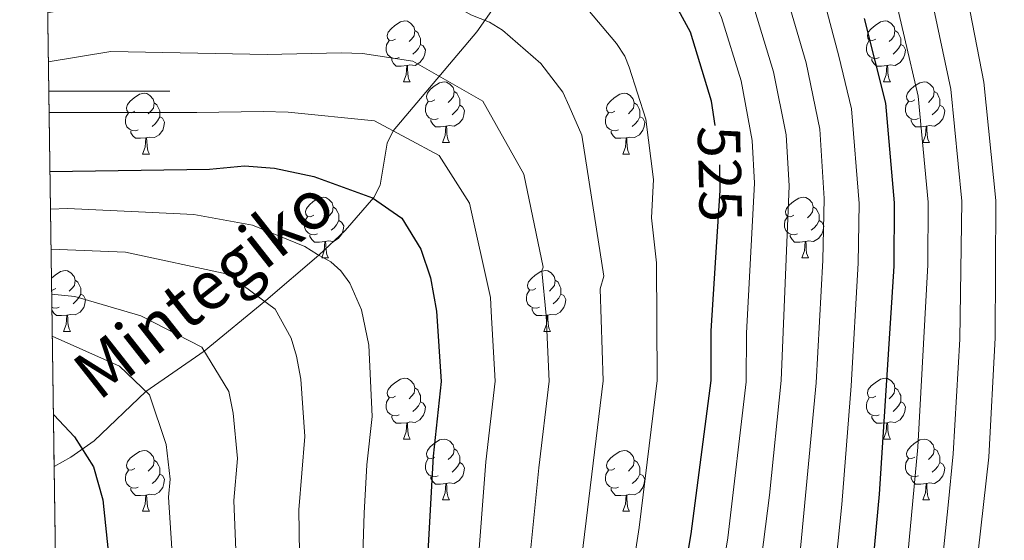
# Model space of a CAD drawing. Extents: x 595639 to 600136, y 784442 to 787476.
# Drawn here: x 596533 to 596696, y 786926 to 787012 of the extents above; entities that cross this region are included whole.
import ezdxf
from ezdxf.enums import TextEntityAlignment as Align

# ---------------------------------------------------------------- set-up
doc = ezdxf.new("R2010")
doc.units = 0
doc.header["$MEASUREMENT"] = 0
doc.linetypes.add('DGN Style 3', pattern=[59.334772000000015, 42.38198000000001, -16.952792])
doc.linetypes.add('DGN Style 5', pattern=[29.667386, 12.714594, -16.952792])
for name, color, linetype in [('Nivel 11', 7, 'Continuous'), ('Nivel 22', 7, 'Continuous'), ('Nivel 36', 7, 'Continuous'), ('Nivel 4', 7, 'Continuous'), ('Nivel 41', 7, 'Continuous'), ('Nivel 43', 7, 'Continuous'), ('Nivel 49', 7, 'Continuous'), ('Nivel 5', 7, 'Continuous'), ('Nivel 57', 7, 'Continuous'), ('Nivel 61', 7, 'Continuous'), ('Nivel 63', 7, 'Continuous')]:
    doc.layers.add(name, color=color, linetype=linetype)
doc.styles.add('Style-ariali', font='ariali.shx', dxfattribs={"bigfont": 'arialibig.shx'})
doc.styles.add('Style-timesi', font='timesi.shx', dxfattribs={"bigfont": 'timesibig.shx'})

msp = doc.modelspace()

# ---------------------------------------------------------------- linework, layer by layer
at = {"layer": 'Nivel 11', "color": 142, "linetype": 'DGN Style 3', "lineweight": 13}
msp.add_polyline3d([(596667.6640000001, 787117.19, 590), (596662.5660000001, 787110.781, 583.594), (596651.159, 787097.743, 575), (596649.9510000001, 787095.9070000001, 573.818), (596648.48, 787091.8219999999, 571.246), (596645.953, 787084.2749999999, 565.646), (596638.0989999999, 787062.872, 548.582), (596631.8019999999, 787048.943, 538.59), (596626.388, 787037.8800000001, 529.708), (596623.473, 787032.3430000001, 525.769), (596618.1240000001, 787023.4839999999, 520.871), (596608.496, 787009.8019999999, 514.028), (596594.6680000001, 786993.4539999999, 505), (596593.712, 786991.4110000001, 504.02), (596592.523, 786984.452, 501.051), (596591.506, 786982.3999999999, 500.072), (596586.743, 786976.9650000001, 497.291), (596582.408, 786972.8770000001, 495), (596573.6499999999, 786965.4199999999, 490.104), (596563.4639999999, 786957.071, 485), (596553.8090000001, 786950.4070000001, 480), (596545.271, 786942.247, 475.866), (596541.433, 786939.5390000001, 474.087), (596538.6610000001, 786938.023, 472.817)], dxfattribs=at)
at = {"layer": 'Nivel 22', "color": 25, "linetype": 'DGN Style 5', "lineweight": 30, "elevation": 525, "flags": 128}
msp.add_lwpolyline([(596648.173, 786975.0970000001), (596648.729, 786983.5630000001), (596648.595, 786989.601), (596647.8999999999, 786994.308)], dxfattribs=at)
at = {"layer": 'Nivel 36', "color": 92, "linetype": 'Continuous', "lineweight": 0, "flags": 128}
for points in [[(596595.0819999999, 787008.5970000001), (596594.5519999999, 787008.3319999999), (596594.0220000001, 787008.3870000001), (596593.757, 787008.757), (596593.702, 787009.182), (596593.862, 787009.702), (596594.342, 787010.297), (596594.977, 787010.827), (596595.8770000001, 787011.412), (596596.622, 787011.5719999999), (596597.047, 787011.517), (596597.577, 787011.202), (596598.1070000001, 787010.6170000001), (596598.267, 787009.977), (596598.1570000001, 787009.1270000001), (596597.7320000001, 787008.5970000001), (596597.3119999999, 787008.172)], [(596674.409, 787008.5970000001), (596673.879, 787008.3319999999), (596673.3489999999, 787008.3870000001), (596673.084, 787008.757), (596673.0290000001, 787009.182), (596673.189, 787009.702), (596673.669, 787010.297), (596674.304, 787010.827), (596675.2039999999, 787011.412), (596675.949, 787011.5719999999), (596676.3740000001, 787011.517), (596676.9040000001, 787011.202), (596677.4340000001, 787010.6170000001), (596677.594, 787009.977), (596677.4839999999, 787009.1270000001), (596677.0590000001, 787008.5970000001), (596676.639, 787008.172)], [(596598.267, 787009.977), (596598.7420000001, 787009.662), (596599.057, 787009.0220000001), (596599.217, 787008.702), (596599.217, 787008.122), (596599.217, 787007.6969999999), (596598.8470000001, 787007.007), (596598.4269999999, 787006.527), (596597.9469999999, 787006.1070000001)], [(596677.594, 787009.977), (596678.0689999999, 787009.662), (596678.3840000001, 787009.0220000001), (596678.544, 787008.702), (596678.544, 787008.122), (596678.544, 787007.6969999999), (596678.1740000001, 787007.007), (596677.754, 787006.527), (596677.274, 787006.1070000001)], [(596595.6669999999, 787005.517), (596595.2420000001, 787005.3570000001), (596594.6570000001, 787005.4170000001), (596594.182, 787005.6270000001), (596593.757, 787006.0519999999), (596593.5419999999, 787006.6370000001), (596593.5419999999, 787007.057), (596593.5970000001, 787007.642), (596594.0220000001, 787008.3319999999)], [(596599.217, 787007.6969999999), (596599.672, 787007.4469999999), (596600.017, 787006.8319999999), (596599.9070000001, 787006.1070000001), (596599.6969999999, 787005.467), (596599.112, 787004.727), (596598.317, 787004.247), (596597.467, 787004.352), (596597.037, 787004.2220000001)], [(596674.994, 787005.517), (596674.5689999999, 787005.3570000001), (596673.9839999999, 787005.4170000001), (596673.5090000001, 787005.6270000001), (596673.084, 787006.0519999999), (596672.869, 787006.6370000001), (596672.869, 787007.057), (596672.9240000001, 787007.642), (596673.3489999999, 787008.3319999999)], [(596678.544, 787007.6969999999), (596678.9990000001, 787007.4469999999), (596679.344, 787006.8319999999), (596679.2339999999, 787006.1070000001), (596679.024, 787005.467), (596678.439, 787004.727), (596677.6440000001, 787004.247), (596676.794, 787004.352), (596676.3640000001, 787004.2220000001)], [(596596.9269999999, 787004.2220000001), (596596.037, 787004.1370000001), (596595.192, 787004.1370000001), (596594.767, 787004.567), (596594.4469999999, 787005.0420000001), (596594.4469999999, 787005.3570000001)], [(596596.382, 787001.537), (596596.817, 787002.6969999999), (596596.9269999999, 787004.2220000001), (596597.037, 787004.2220000001), (596597.0719999999, 787003.6370000001), (596597.1070000001, 787002.952), (596597.1769999999, 787002.337), (596597.2919999999, 787001.9369999999), (596597.507, 787001.537)], [(596676.254, 787004.2220000001), (596675.3640000001, 787004.1370000001), (596674.5190000001, 787004.1370000001), (596674.094, 787004.567), (596673.774, 787005.0420000001), (596673.774, 787005.3570000001)], [(596675.709, 787001.537), (596676.1440000001, 787002.6969999999), (596676.254, 787004.2220000001), (596676.3640000001, 787004.2220000001), (596676.399, 787003.6370000001), (596676.4340000001, 787002.952), (596676.504, 787002.337), (596676.619, 787001.9369999999), (596676.834, 787001.537)], [(596596.382, 787001.537), (596597.507, 787001.537)], [(596601.557, 786998.5619999999), (596601.027, 786998.297), (596600.497, 786998.352), (596600.2320000001, 786998.7220000001), (596600.1769999999, 786999.1470000001), (596600.337, 786999.6670000001), (596600.817, 787000.2620000001), (596601.452, 787000.7920000001), (596602.352, 787001.3770000001), (596603.0970000001, 787001.537), (596603.5220000001, 787001.4820000001), (596604.0519999999, 787001.1670000001), (596604.5819999999, 787000.5819999999), (596604.7420000001, 786999.942), (596604.632, 786999.092), (596604.2069999999, 786998.5619999999), (596603.787, 786998.1370000001)], [(596675.709, 787001.537), (596676.834, 787001.537)], [(596680.8840000001, 786998.5619999999), (596680.354, 786998.297), (596679.824, 786998.352), (596679.5590000001, 786998.7220000001), (596679.504, 786999.1470000001), (596679.6640000001, 786999.6670000001), (596680.1440000001, 787000.2620000001), (596680.7790000001, 787000.7920000001), (596681.679, 787001.3770000001), (596682.4240000001, 787001.537), (596682.8489999999, 787001.4820000001), (596683.379, 787001.1670000001), (596683.909, 787000.5819999999), (596684.0689999999, 786999.942), (596683.959, 786999.092), (596683.534, 786998.5619999999), (596683.1140000001, 786998.1370000001)], [(596552.0020000001, 786996.6570000001), (596551.4720000001, 786996.392), (596550.942, 786996.4469999999), (596550.6769999999, 786996.817), (596550.622, 786997.2420000001), (596550.7820000001, 786997.7620000001), (596551.2620000001, 786998.3570000001), (596551.8970000001, 786998.8870000001), (596552.797, 786999.4720000001), (596553.5419999999, 786999.632), (596553.967, 786999.577), (596554.497, 786999.2620000001), (596555.027, 786998.6769999999), (596555.1869999999, 786998.037), (596555.077, 786997.1869999999), (596554.652, 786996.6570000001), (596554.2320000001, 786996.2320000001)], [(596604.7420000001, 786999.942), (596605.217, 786999.6270000001), (596605.5320000001, 786998.987), (596605.692, 786998.6670000001), (596605.692, 786998.087), (596605.692, 786997.662), (596605.3219999999, 786996.9720000001), (596604.902, 786996.4920000001), (596604.422, 786996.0719999999)], [(596631.3289999999, 786996.6570000001), (596630.7990000001, 786996.392), (596630.2690000001, 786996.4469999999), (596630.004, 786996.817), (596629.949, 786997.2420000001), (596630.1089999999, 786997.7620000001), (596630.5889999999, 786998.3570000001), (596631.2239999999, 786998.8870000001), (596632.1240000001, 786999.4720000001), (596632.869, 786999.632), (596633.294, 786999.577), (596633.824, 786999.2620000001), (596634.354, 786998.6769999999), (596634.514, 786998.037), (596634.4040000001, 786997.1869999999), (596633.979, 786996.6570000001), (596633.5590000001, 786996.2320000001)], [(596684.0689999999, 786999.942), (596684.544, 786999.6270000001), (596684.8589999999, 786998.987), (596685.0190000001, 786998.6670000001), (596685.0190000001, 786998.087), (596685.0190000001, 786997.662), (596684.649, 786996.9720000001), (596684.229, 786996.4920000001), (596683.7490000001, 786996.0719999999)], [(596555.1869999999, 786998.037), (596555.662, 786997.7220000001), (596555.977, 786997.0819999999), (596556.1370000001, 786996.7620000001), (596556.1370000001, 786996.182), (596556.1370000001, 786995.757), (596555.767, 786995.067), (596555.3470000001, 786994.587), (596554.8670000001, 786994.1670000001)], [(596602.142, 786995.4820000001), (596601.717, 786995.3219999999), (596601.132, 786995.382), (596600.6570000001, 786995.592), (596600.2320000001, 786996.017), (596600.017, 786996.602), (596600.017, 786997.0220000001), (596600.0719999999, 786997.6070000001), (596600.497, 786998.297)], [(596605.692, 786997.662), (596606.1470000001, 786997.412), (596606.4920000001, 786996.797), (596606.382, 786996.0719999999), (596606.172, 786995.432), (596605.587, 786994.692), (596604.7919999999, 786994.212), (596603.942, 786994.317), (596603.5120000001, 786994.1869999999)], [(596634.514, 786998.037), (596634.9890000001, 786997.7220000001), (596635.304, 786997.0819999999), (596635.4639999999, 786996.7620000001), (596635.4639999999, 786996.182), (596635.4639999999, 786995.757), (596635.094, 786995.067), (596634.6740000001, 786994.587), (596634.1939999999, 786994.1670000001)], [(596681.469, 786995.4820000001), (596681.044, 786995.3219999999), (596680.459, 786995.382), (596679.9839999999, 786995.592), (596679.5590000001, 786996.017), (596679.344, 786996.602), (596679.344, 786997.0220000001), (596679.399, 786997.6070000001), (596679.824, 786998.297)], [(596685.0190000001, 786997.662), (596685.4739999999, 786997.412), (596685.8189999999, 786996.797), (596685.709, 786996.0719999999), (596685.4990000001, 786995.432), (596684.9140000001, 786994.692), (596684.119, 786994.212), (596683.2690000001, 786994.317), (596682.8389999999, 786994.1869999999)], [(596552.587, 786993.577), (596552.162, 786993.4170000001), (596551.577, 786993.477), (596551.102, 786993.6869999999), (596550.6769999999, 786994.112), (596550.462, 786994.6969999999), (596550.462, 786995.1170000001), (596550.517, 786995.702), (596550.942, 786996.392)], [(596631.9140000001, 786993.577), (596631.4890000001, 786993.4170000001), (596630.9040000001, 786993.477), (596630.429, 786993.6869999999), (596630.004, 786994.112), (596629.7890000001, 786994.6969999999), (596629.7890000001, 786995.1170000001), (596629.844, 786995.702), (596630.2690000001, 786996.392)], [(596556.1370000001, 786995.757), (596556.592, 786995.507), (596556.9369999999, 786994.892), (596556.827, 786994.1670000001), (596556.6170000001, 786993.527), (596556.0320000001, 786992.787), (596555.237, 786992.307), (596554.3870000001, 786992.412), (596553.9569999999, 786992.2820000001)], [(596603.402, 786994.1869999999), (596602.5120000001, 786994.102), (596601.6669999999, 786994.102), (596601.2420000001, 786994.5320000001), (596600.922, 786995.007), (596600.922, 786995.3219999999)], [(596635.4639999999, 786995.757), (596635.919, 786995.507), (596636.264, 786994.892), (596636.1540000001, 786994.1670000001), (596635.9439999999, 786993.527), (596635.3589999999, 786992.787), (596634.564, 786992.307), (596633.7139999999, 786992.412), (596633.284, 786992.2820000001)], [(596682.729, 786994.1869999999), (596681.8389999999, 786994.102), (596680.994, 786994.102), (596680.5689999999, 786994.5320000001), (596680.2490000001, 786995.007), (596680.2490000001, 786995.3219999999)], [(596553.8470000001, 786992.2820000001), (596552.9569999999, 786992.1969999999), (596552.112, 786992.1969999999), (596551.6869999999, 786992.6270000001), (596551.3670000001, 786993.102), (596551.3670000001, 786993.4170000001)], [(596602.8570000001, 786991.5020000001), (596603.2919999999, 786992.662), (596603.402, 786994.1869999999), (596603.5120000001, 786994.1869999999), (596603.547, 786993.602), (596603.5819999999, 786992.9170000001), (596603.652, 786992.3019999999), (596603.767, 786991.902), (596603.9820000001, 786991.5020000001)], [(596633.1740000001, 786992.2820000001), (596632.284, 786992.1969999999), (596631.439, 786992.1969999999), (596631.014, 786992.6270000001), (596630.6939999999, 786993.102), (596630.6939999999, 786993.4170000001)], [(596682.1840000001, 786991.5020000001), (596682.619, 786992.662), (596682.729, 786994.1869999999), (596682.8389999999, 786994.1869999999), (596682.8740000001, 786993.602), (596682.909, 786992.9170000001), (596682.979, 786992.3019999999), (596683.094, 786991.902), (596683.3090000001, 786991.5020000001)], [(596553.3019999999, 786989.5970000001), (596553.737, 786990.757), (596553.8470000001, 786992.2820000001), (596553.9569999999, 786992.2820000001), (596553.9920000001, 786991.6969999999), (596554.027, 786991.0120000001), (596554.0970000001, 786990.3970000001), (596554.212, 786989.997), (596554.4269999999, 786989.5970000001)], [(596602.8570000001, 786991.5020000001), (596603.9820000001, 786991.5020000001)], [(596632.629, 786989.5970000001), (596633.064, 786990.757), (596633.1740000001, 786992.2820000001), (596633.284, 786992.2820000001), (596633.3189999999, 786991.6969999999), (596633.354, 786991.0120000001), (596633.4240000001, 786990.3970000001), (596633.5390000001, 786989.997), (596633.754, 786989.5970000001)], [(596682.1840000001, 786991.5020000001), (596683.3090000001, 786991.5020000001)], [(596553.3019999999, 786989.5970000001), (596554.4269999999, 786989.5970000001)], [(596632.629, 786989.5970000001), (596633.754, 786989.5970000001)], [(596581.5789999999, 786979.514), (596581.0490000001, 786979.2490000001), (596580.5190000001, 786979.304), (596580.254, 786979.6740000001), (596580.199, 786980.0989999999), (596580.3589999999, 786980.619), (596580.8389999999, 786981.2139999999), (596581.4739999999, 786981.744), (596582.3740000001, 786982.3289999999), (596583.119, 786982.4890000001), (596583.544, 786982.4340000001), (596584.074, 786982.119), (596584.604, 786981.534), (596584.764, 786980.8940000001), (596584.6540000001, 786980.044), (596584.229, 786979.514), (596583.8090000001, 786979.0889999999)], [(596660.906, 786979.514), (596660.3759999999, 786979.2490000001), (596659.8459999999, 786979.304), (596659.581, 786979.6740000001), (596659.5260000001, 786980.0989999999), (596659.686, 786980.619), (596660.166, 786981.2139999999), (596660.801, 786981.744), (596661.7010000001, 786982.3289999999), (596662.446, 786982.4890000001), (596662.871, 786982.4340000001), (596663.4010000001, 786982.119), (596663.9310000001, 786981.534), (596664.091, 786980.8940000001), (596663.9809999999, 786980.044), (596663.5560000001, 786979.514), (596663.1359999999, 786979.0889999999)], [(596584.764, 786980.8940000001), (596585.2390000001, 786980.5789999999), (596585.554, 786979.939), (596585.7139999999, 786979.619), (596585.7139999999, 786979.0390000001), (596585.7139999999, 786978.6140000001), (596585.344, 786977.9240000001), (596584.9240000001, 786977.4439999999), (596584.4439999999, 786977.024)], [(596664.091, 786980.8940000001), (596664.5660000001, 786980.5789999999), (596664.881, 786979.939), (596665.041, 786979.619), (596665.041, 786979.0390000001), (596665.041, 786978.6140000001), (596664.6710000001, 786977.9240000001), (596664.2509999999, 786977.4439999999), (596663.771, 786977.024)], [(596582.1640000001, 786976.4340000001), (596581.7390000001, 786976.274), (596581.1540000001, 786976.334), (596580.679, 786976.544), (596580.254, 786976.969), (596580.0390000001, 786977.554), (596580.0390000001, 786977.9739999999), (596580.094, 786978.5590000001), (596580.5190000001, 786979.2490000001)], [(596585.7139999999, 786978.6140000001), (596586.169, 786978.3640000001), (596586.514, 786977.7490000001), (596586.4040000001, 786977.024), (596586.1939999999, 786976.3840000001), (596585.6089999999, 786975.6440000001), (596584.814, 786975.1640000001), (596583.9639999999, 786975.2690000001), (596583.534, 786975.139)], [(596661.4909999999, 786976.4340000001), (596661.0660000001, 786976.274), (596660.4809999999, 786976.334), (596660.006, 786976.544), (596659.581, 786976.969), (596659.3659999999, 786977.554), (596659.3659999999, 786977.9739999999), (596659.4210000001, 786978.5590000001), (596659.8459999999, 786979.2490000001)], [(596665.041, 786978.6140000001), (596665.496, 786978.3640000001), (596665.841, 786977.7490000001), (596665.7309999999, 786977.024), (596665.521, 786976.3840000001), (596664.936, 786975.6440000001), (596664.1410000001, 786975.1640000001), (596663.291, 786975.2690000001), (596662.861, 786975.139)], [(596583.4240000001, 786975.139), (596582.534, 786975.054), (596581.689, 786975.054), (596581.264, 786975.4839999999), (596580.9439999999, 786975.959), (596580.9439999999, 786976.274)], [(596582.879, 786972.4539999999), (596583.314, 786973.6140000001), (596583.4240000001, 786975.139), (596583.534, 786975.139), (596583.5689999999, 786974.554), (596583.604, 786973.869), (596583.6740000001, 786973.254), (596583.7890000001, 786972.854), (596584.004, 786972.4539999999)], [(596662.7509999999, 786975.139), (596661.861, 786975.054), (596661.0160000001, 786975.054), (596660.591, 786975.4839999999), (596660.271, 786975.959), (596660.271, 786976.274)], [(596662.206, 786972.4539999999), (596662.6410000001, 786973.6140000001), (596662.7509999999, 786975.139), (596662.861, 786975.139), (596662.896, 786974.554), (596662.9310000001, 786973.869), (596663.0009999999, 786973.254), (596663.1159999999, 786972.854), (596663.331, 786972.4539999999)], [(596582.879, 786972.4539999999), (596584.004, 786972.4539999999)], [(596662.206, 786972.4539999999), (596663.331, 786972.4539999999)], [(596538.22, 786969.088), (596538.838, 786969.604), (596539.7380000001, 786970.189), (596540.483, 786970.3489999999), (596540.908, 786970.294), (596541.4380000001, 786969.979), (596541.9680000001, 786969.3940000001), (596542.128, 786968.754), (596542.0179999999, 786967.9040000001), (596541.5930000001, 786967.3740000001), (596541.173, 786966.949)], [(596618.27, 786967.3740000001), (596617.74, 786967.1089999999), (596617.21, 786967.1640000001), (596616.9450000001, 786967.534), (596616.8899999999, 786967.959), (596617.05, 786968.479), (596617.53, 786969.074), (596618.165, 786969.604), (596619.065, 786970.189), (596619.81, 786970.3489999999), (596620.2350000001, 786970.294), (596620.7649999999, 786969.979), (596621.2949999999, 786969.3940000001), (596621.4550000001, 786968.754), (596621.345, 786967.9040000001), (596620.9199999999, 786967.3740000001), (596620.5, 786966.949)], [(596542.128, 786968.754), (596542.6030000001, 786968.439), (596542.9180000001, 786967.7990000001), (596543.078, 786967.479), (596543.078, 786966.899), (596543.078, 786966.4739999999), (596542.7080000001, 786965.784), (596542.288, 786965.304), (596541.808, 786964.8840000001)], [(596621.4550000001, 786968.754), (596621.9299999999, 786968.439), (596622.2450000001, 786967.7990000001), (596622.405, 786967.479), (596622.405, 786966.899), (596622.405, 786966.4739999999), (596622.0349999999, 786965.784), (596621.615, 786965.304), (596621.135, 786964.8840000001)], [(596538.943, 786967.3740000001), (596538.413, 786967.1089999999), (596538.247, 786967.1259999999)], [(596618.855, 786964.294), (596618.4299999999, 786964.1340000001), (596617.845, 786964.1939999999), (596617.3700000001, 786964.4040000001), (596616.9450000001, 786964.8289999999), (596616.73, 786965.4140000001), (596616.73, 786965.834), (596616.7849999999, 786966.419), (596617.21, 786967.1089999999)], [(596543.078, 786966.4739999999), (596543.533, 786966.2239999999), (596543.878, 786965.6089999999), (596543.7679999999, 786964.8840000001), (596543.558, 786964.244), (596542.973, 786963.504), (596542.1780000001, 786963.024), (596541.328, 786963.129), (596540.898, 786962.9990000001)], [(596622.405, 786966.4739999999), (596622.8600000001, 786966.2239999999), (596623.2050000001, 786965.6089999999), (596623.095, 786964.8840000001), (596622.885, 786964.244), (596622.3, 786963.504), (596621.5050000001, 786963.024), (596620.655, 786963.129), (596620.2250000001, 786962.9990000001)], [(596539.5279999999, 786964.294), (596539.1030000001, 786964.1340000001), (596538.5179999999, 786964.1939999999), (596538.288, 786964.2960000001)], [(596540.788, 786962.9990000001), (596539.898, 786962.9140000001), (596539.0530000001, 786962.9140000001), (596538.628, 786963.344), (596538.308, 786963.8189999999), (596538.308, 786964.1340000001)], [(596620.115, 786962.9990000001), (596619.2250000001, 786962.9140000001), (596618.3800000001, 786962.9140000001), (596617.9550000001, 786963.344), (596617.635, 786963.8189999999), (596617.635, 786964.1340000001)], [(596540.243, 786960.314), (596540.6780000001, 786961.4739999999), (596540.788, 786962.9990000001), (596540.898, 786962.9990000001), (596540.933, 786962.4140000001), (596540.9680000001, 786961.729), (596541.038, 786961.1140000001), (596541.1529999999, 786960.7139999999), (596541.368, 786960.314)], [(596619.5700000001, 786960.314), (596620.0050000001, 786961.4739999999), (596620.115, 786962.9990000001), (596620.2250000001, 786962.9990000001), (596620.26, 786962.4140000001), (596620.2949999999, 786961.729), (596620.365, 786961.1140000001), (596620.48, 786960.7139999999), (596620.6950000001, 786960.314)], [(596540.243, 786960.314), (596541.368, 786960.314)], [(596619.5700000001, 786960.314), (596620.6950000001, 786960.314)], [(596595.0819999999, 786949.605), (596594.5519999999, 786949.3400000001), (596594.0220000001, 786949.395), (596593.757, 786949.7650000001), (596593.702, 786950.19), (596593.862, 786950.71), (596594.342, 786951.3049999999), (596594.977, 786951.835), (596595.8770000001, 786952.4199999999), (596596.622, 786952.5800000001), (596597.047, 786952.5249999999), (596597.577, 786952.21), (596598.1070000001, 786951.625), (596598.267, 786950.9850000001), (596598.1570000001, 786950.135), (596597.7320000001, 786949.605), (596597.3119999999, 786949.1799999999)], [(596674.409, 786949.605), (596673.879, 786949.3400000001), (596673.3489999999, 786949.395), (596673.084, 786949.7650000001), (596673.0290000001, 786950.19), (596673.189, 786950.71), (596673.669, 786951.3049999999), (596674.304, 786951.835), (596675.2039999999, 786952.4199999999), (596675.949, 786952.5800000001), (596676.3740000001, 786952.5249999999), (596676.9040000001, 786952.21), (596677.4340000001, 786951.625), (596677.594, 786950.9850000001), (596677.4839999999, 786950.135), (596677.0590000001, 786949.605), (596676.639, 786949.1799999999)], [(596598.267, 786950.9850000001), (596598.7420000001, 786950.6699999999), (596599.057, 786950.03), (596599.217, 786949.71), (596599.217, 786949.1300000001), (596599.217, 786948.7050000001), (596598.8470000001, 786948.0150000001), (596598.4269999999, 786947.5349999999), (596597.9469999999, 786947.115)], [(596677.594, 786950.9850000001), (596678.0689999999, 786950.6699999999), (596678.3840000001, 786950.03), (596678.544, 786949.71), (596678.544, 786949.1300000001), (596678.544, 786948.7050000001), (596678.1740000001, 786948.0150000001), (596677.754, 786947.5349999999), (596677.274, 786947.115)], [(596595.6669999999, 786946.5249999999), (596595.2420000001, 786946.365), (596594.6570000001, 786946.425), (596594.182, 786946.635), (596593.757, 786947.06), (596593.5419999999, 786947.645), (596593.5419999999, 786948.065), (596593.5970000001, 786948.6499999999), (596594.0220000001, 786949.3400000001)], [(596674.994, 786946.5249999999), (596674.5689999999, 786946.365), (596673.9839999999, 786946.425), (596673.5090000001, 786946.635), (596673.084, 786947.06), (596672.869, 786947.645), (596672.869, 786948.065), (596672.9240000001, 786948.6499999999), (596673.3489999999, 786949.3400000001)], [(596599.217, 786948.7050000001), (596599.672, 786948.4550000001), (596600.017, 786947.8400000001), (596599.9070000001, 786947.115), (596599.6969999999, 786946.4750000001), (596599.112, 786945.7350000001), (596598.317, 786945.2550000001), (596597.467, 786945.3600000001), (596597.037, 786945.23)], [(596678.544, 786948.7050000001), (596678.9990000001, 786948.4550000001), (596679.344, 786947.8400000001), (596679.2339999999, 786947.115), (596679.024, 786946.4750000001), (596678.439, 786945.7350000001), (596677.6440000001, 786945.2550000001), (596676.794, 786945.3600000001), (596676.3640000001, 786945.23)], [(596596.9269999999, 786945.23), (596596.037, 786945.145), (596595.192, 786945.145), (596594.767, 786945.575), (596594.4469999999, 786946.05), (596594.4469999999, 786946.365)], [(596676.254, 786945.23), (596675.3640000001, 786945.145), (596674.5190000001, 786945.145), (596674.094, 786945.575), (596673.774, 786946.05), (596673.774, 786946.365)], [(596596.382, 786942.5449999999), (596596.817, 786943.7050000001), (596596.9269999999, 786945.23), (596597.037, 786945.23), (596597.0719999999, 786944.645), (596597.1070000001, 786943.96), (596597.1769999999, 786943.345), (596597.2919999999, 786942.9450000001), (596597.507, 786942.5449999999)], [(596675.709, 786942.5449999999), (596676.1440000001, 786943.7050000001), (596676.254, 786945.23), (596676.3640000001, 786945.23), (596676.399, 786944.645), (596676.4340000001, 786943.96), (596676.504, 786943.345), (596676.619, 786942.9450000001), (596676.834, 786942.5449999999)], [(596596.382, 786942.5449999999), (596597.507, 786942.5449999999)], [(596601.557, 786939.5700000001), (596601.027, 786939.3049999999), (596600.497, 786939.3600000001), (596600.2320000001, 786939.73), (596600.1769999999, 786940.155), (596600.337, 786940.675), (596600.817, 786941.27), (596601.452, 786941.8), (596602.352, 786942.385), (596603.0970000001, 786942.5449999999), (596603.5220000001, 786942.49), (596604.0519999999, 786942.175), (596604.5819999999, 786941.5900000001), (596604.7420000001, 786940.95), (596604.632, 786940.1000000001), (596604.2069999999, 786939.5700000001), (596603.787, 786939.145)], [(596675.709, 786942.5449999999), (596676.834, 786942.5449999999)], [(596680.8840000001, 786939.5700000001), (596680.354, 786939.3049999999), (596679.824, 786939.3600000001), (596679.5590000001, 786939.73), (596679.504, 786940.155), (596679.6640000001, 786940.675), (596680.1440000001, 786941.27), (596680.7790000001, 786941.8), (596681.679, 786942.385), (596682.4240000001, 786942.5449999999), (596682.8489999999, 786942.49), (596683.379, 786942.175), (596683.909, 786941.5900000001), (596684.0689999999, 786940.95), (596683.959, 786940.1000000001), (596683.534, 786939.5700000001), (596683.1140000001, 786939.145)], [(596552.0020000001, 786937.665), (596551.4720000001, 786937.3999999999), (596550.942, 786937.4550000001), (596550.6769999999, 786937.825), (596550.622, 786938.25), (596550.7820000001, 786938.77), (596551.2620000001, 786939.365), (596551.8970000001, 786939.895), (596552.797, 786940.48), (596553.5419999999, 786940.6400000001), (596553.967, 786940.585), (596554.497, 786940.27), (596555.027, 786939.685), (596555.1869999999, 786939.0449999999), (596555.077, 786938.1950000001), (596554.652, 786937.665), (596554.2320000001, 786937.24)], [(596604.7420000001, 786940.95), (596605.217, 786940.635), (596605.5320000001, 786939.9950000001), (596605.692, 786939.675), (596605.692, 786939.095), (596605.692, 786938.6699999999), (596605.3219999999, 786937.98), (596604.902, 786937.5), (596604.422, 786937.0800000001)], [(596631.3289999999, 786937.665), (596630.7990000001, 786937.3999999999), (596630.2690000001, 786937.4550000001), (596630.004, 786937.825), (596629.949, 786938.25), (596630.1089999999, 786938.77), (596630.5889999999, 786939.365), (596631.2239999999, 786939.895), (596632.1240000001, 786940.48), (596632.869, 786940.6400000001), (596633.294, 786940.585), (596633.824, 786940.27), (596634.354, 786939.685), (596634.514, 786939.0449999999), (596634.4040000001, 786938.1950000001), (596633.979, 786937.665), (596633.5590000001, 786937.24)], [(596684.0689999999, 786940.95), (596684.544, 786940.635), (596684.8589999999, 786939.9950000001), (596685.0190000001, 786939.675), (596685.0190000001, 786939.095), (596685.0190000001, 786938.6699999999), (596684.649, 786937.98), (596684.229, 786937.5), (596683.7490000001, 786937.0800000001)], [(596555.1869999999, 786939.0449999999), (596555.662, 786938.73), (596555.977, 786938.0900000001), (596556.1370000001, 786937.77), (596556.1370000001, 786937.19), (596556.1370000001, 786936.7650000001), (596555.767, 786936.075), (596555.3470000001, 786935.595), (596554.8670000001, 786935.175)], [(596602.142, 786936.49), (596601.717, 786936.3300000001), (596601.132, 786936.3900000001), (596600.6570000001, 786936.6000000001), (596600.2320000001, 786937.0249999999), (596600.017, 786937.6100000001), (596600.017, 786938.03), (596600.0719999999, 786938.615), (596600.497, 786939.3049999999)], [(596634.514, 786939.0449999999), (596634.9890000001, 786938.73), (596635.304, 786938.0900000001), (596635.4639999999, 786937.77), (596635.4639999999, 786937.19), (596635.4639999999, 786936.7650000001), (596635.094, 786936.075), (596634.6740000001, 786935.595), (596634.1939999999, 786935.175)], [(596681.469, 786936.49), (596681.044, 786936.3300000001), (596680.459, 786936.3900000001), (596679.9839999999, 786936.6000000001), (596679.5590000001, 786937.0249999999), (596679.344, 786937.6100000001), (596679.344, 786938.03), (596679.399, 786938.615), (596679.824, 786939.3049999999)], [(596552.587, 786934.585), (596552.162, 786934.425), (596551.577, 786934.4850000001), (596551.102, 786934.6950000001), (596550.6769999999, 786935.1200000001), (596550.462, 786935.7050000001), (596550.462, 786936.125), (596550.517, 786936.71), (596550.942, 786937.3999999999)], [(596605.692, 786938.6699999999), (596606.1470000001, 786938.4199999999), (596606.4920000001, 786937.8049999999), (596606.382, 786937.0800000001), (596606.172, 786936.44), (596605.587, 786935.7), (596604.7919999999, 786935.22), (596603.942, 786935.325), (596603.5120000001, 786935.1950000001)], [(596631.9140000001, 786934.585), (596631.4890000001, 786934.425), (596630.9040000001, 786934.4850000001), (596630.429, 786934.6950000001), (596630.004, 786935.1200000001), (596629.7890000001, 786935.7050000001), (596629.7890000001, 786936.125), (596629.844, 786936.71), (596630.2690000001, 786937.3999999999)], [(596685.0190000001, 786938.6699999999), (596685.4739999999, 786938.4199999999), (596685.8189999999, 786937.8049999999), (596685.709, 786937.0800000001), (596685.4990000001, 786936.44), (596684.9140000001, 786935.7), (596684.119, 786935.22), (596683.2690000001, 786935.325), (596682.8389999999, 786935.1950000001)], [(596556.1370000001, 786936.7650000001), (596556.592, 786936.5150000001), (596556.9369999999, 786935.8999999999), (596556.827, 786935.175), (596556.6170000001, 786934.5349999999), (596556.0320000001, 786933.7949999999), (596555.237, 786933.315), (596554.3870000001, 786933.4199999999), (596553.9569999999, 786933.29)], [(596603.402, 786935.1950000001), (596602.5120000001, 786935.1100000001), (596601.6669999999, 786935.1100000001), (596601.2420000001, 786935.54), (596600.922, 786936.0150000001), (596600.922, 786936.3300000001)], [(596635.4639999999, 786936.7650000001), (596635.919, 786936.5150000001), (596636.264, 786935.8999999999), (596636.1540000001, 786935.175), (596635.9439999999, 786934.5349999999), (596635.3589999999, 786933.7949999999), (596634.564, 786933.315), (596633.7139999999, 786933.4199999999), (596633.284, 786933.29)], [(596682.729, 786935.1950000001), (596681.8389999999, 786935.1100000001), (596680.994, 786935.1100000001), (596680.5689999999, 786935.54), (596680.2490000001, 786936.0150000001), (596680.2490000001, 786936.3300000001)], [(596553.8470000001, 786933.29), (596552.9569999999, 786933.2050000001), (596552.112, 786933.2050000001), (596551.6869999999, 786933.635), (596551.3670000001, 786934.1100000001), (596551.3670000001, 786934.425)], [(596602.8570000001, 786932.51), (596603.2919999999, 786933.6699999999), (596603.402, 786935.1950000001), (596603.5120000001, 786935.1950000001), (596603.547, 786934.6100000001), (596603.5819999999, 786933.925), (596603.652, 786933.31), (596603.767, 786932.9099999999), (596603.9820000001, 786932.51)], [(596633.1740000001, 786933.29), (596632.284, 786933.2050000001), (596631.439, 786933.2050000001), (596631.014, 786933.635), (596630.6939999999, 786934.1100000001), (596630.6939999999, 786934.425)], [(596682.1840000001, 786932.51), (596682.619, 786933.6699999999), (596682.729, 786935.1950000001), (596682.8389999999, 786935.1950000001), (596682.8740000001, 786934.6100000001), (596682.909, 786933.925), (596682.979, 786933.31), (596683.094, 786932.9099999999), (596683.3090000001, 786932.51)], [(596553.3019999999, 786930.605), (596553.737, 786931.7650000001), (596553.8470000001, 786933.29), (596553.9569999999, 786933.29), (596553.9920000001, 786932.7050000001), (596554.027, 786932.02), (596554.0970000001, 786931.405), (596554.212, 786931.0050000001), (596554.4269999999, 786930.605)], [(596602.8570000001, 786932.51), (596603.9820000001, 786932.51)], [(596632.629, 786930.605), (596633.064, 786931.7650000001), (596633.1740000001, 786933.29), (596633.284, 786933.29), (596633.3189999999, 786932.7050000001), (596633.354, 786932.02), (596633.4240000001, 786931.405), (596633.5390000001, 786931.0050000001), (596633.754, 786930.605)], [(596682.1840000001, 786932.51), (596683.3090000001, 786932.51)], [(596553.3019999999, 786930.605), (596554.4269999999, 786930.605)], [(596632.629, 786930.605), (596633.754, 786930.605)]]:
    msp.add_lwpolyline(points, dxfattribs=at)
at = {"layer": 'Nivel 4', "color": 25, "linetype": 'Continuous', "lineweight": 30, "flags": 128}
for points, elevation in [([(596647.8999999999, 786994.308), (596647.3019999999, 786998.3600000001), (596643.791, 787009.727), (596641.173, 787014.5630000001), (596634.689, 787022.247), (596625.7760000001, 787029.595), (596621.2949999999, 787031.8360000001), (596613.547, 787034.1640000001), (596589.0390000001, 787036.9880000001), (596579.04, 787036.3910000001), (596544.108, 787030.129), (596537.3729999999, 787028.659)], 525), ([(596672.5079999999, 787011.997), (596676.02, 786997.9920000001), (596677.4839999999, 786981.547), (596677.3829999999, 786971.0619999999), (596674.983, 786933.4280000001), (596672.683, 786908.5320000001), (596665.852, 786865.993), (596660.692, 786822.4450000001), (596659.0930000001, 786795.497), (596658.6840000001, 786765.7690000001)], 550), ([(596537.969, 786986.7039999999), (596564.3559999999, 786987.1070000001), (596570.111, 786987.6470000001), (596575.085, 786987.253), (596581.594, 786985.868), (596591.26, 786982.361), (596596.095, 786979.0050000001), (596599.2509999999, 786973.8759999999), (596600.8829999999, 786969.1470000001), (596601.8659999999, 786963.632), (596602.6440000001, 786952.0590000001), (596601.2779999999, 786939.7339999999), (596599.52, 786908.074)], 500), ([(596544.6030000001, 786519.956), (596573.517, 786561.179), (596590.5120000001, 786587.3700000001), (596599.479, 786604.0460000001), (596606.787, 786621.2339999999), (596617.56, 786655.5260000001), (596620.9890000001, 786674.2760000001), (596622.463, 786694.0320000001), (596622.381, 786711.074), (596622.808, 786716.058), (596623.1869999999, 786748.4720000001), (596627.3530000001, 786803.297), (596634.8659999999, 786873.435), (596643.9450000001, 786926.885), (596647.2280000001, 786952.223), (596647.21, 786960.4170000001), (596648.173, 786975.0970000001)], 525), ([(596538.5390000001, 786946.5959999999), (596538.6229999999, 786946.548), (596542.0530000001, 786942.9210000001), (596545.175, 786937.9750000001), (596546.7039999999, 786932.521), (596547.9880000001, 786920.3400000001), (596549.02, 786874.004), (596548.2990000001, 786836.892), (596548.534, 786815.869)], 475)]:
    msp.add_lwpolyline(points, dxfattribs=dict(at, elevation=elevation))
at = {"layer": 'Nivel 49', "color": 19, "linetype": 'Continuous', "lineweight": 0, "extrusion": (-0.1836771837135785, -0.5416713099804848, 0.8202773214755323), "elevation": -535444.4499583041, "flags": 128}
msp.add_lwpolyline([(312358.1406697258, 769071.9343556915), (312155.7482995854, 768984.2770488258), (312230.6486941017, 768727.072953494)], dxfattribs=at)
at = {"layer": 'Nivel 49', "color": 19, "linetype": 'Continuous', "lineweight": 0, "extrusion": (0.001877434759248742, -0.1321057606928629, 0.9912338489128006), "elevation": -102370.4115144141, "flags": 128}
msp.add_lwpolyline([(607660.9511198632, 771620.7079888466), (607660.9511198632, 770577.0890172482)], dxfattribs=at)
at = {"layer": 'Nivel 5', "color": 25, "linetype": 'Continuous', "lineweight": 0, "flags": 128}
for points, elevation in [([(596536.9210000001, 787060.514), (596563.747, 787066.2450000001), (596578.7620000001, 787070.01), (596592.2, 787072.2550000001), (596603.551, 787073.355), (596619.3570000001, 787073.747), (596624.337, 787073.631), (596632.9010000001, 787072.966), (596640.9210000001, 787071.149), (596648.1240000001, 787067.605), (596653.2209999999, 787062.551), (596657.898, 787056.818), (596670.6510000001, 787036.3289999999), (596671.6089999999, 787034.021), (596676.935, 787018.5630000001), (596681.429, 786999.149), (596683.068, 786981.6799999999), (596683.0320000001, 786971.2930000001), (596681.392, 786941.199), (596678.283, 786908.1370000001), (596671.4439999999, 786865.0190000001), (596666.423, 786822.979), (596665.335, 786795.6939999999), (596665.1399999999, 786765.913)], 555), ([(596537.2280000001, 787038.851), (596540.5360000001, 787039.5220000001), (596576.4720000001, 787046.287), (596589.8800000001, 787048.4580000001), (596596.575, 787048.787), (596622.382, 787045.963), (596625.2749999999, 787045.6300000001), (596627.6070000001, 787044.7660000001), (596631.55, 787042.7849999999), (596633.55, 787041.2749999999), (596645.058, 787029.3130000001), (596648.078, 787025.341), (596654.031, 787014.5630000001), (596657.544, 787003.165), (596659.592, 786992.77), (596660.088, 786984.354), (596658.8119999999, 786952.1880000001), (596656.888, 786933.2960000001), (596654.183, 786912.149), (596647.125, 786869.196), (596642.1599999999, 786824.7010000001), (596640.2139999999, 786802.97), (596638.3500000001, 786768.233)], 535), ([(596537.301, 787033.7609999999), (596542.94, 787034.9469999999), (596577.756, 787041.3389999999), (596585.4550000001, 787042.3970000001), (596590.676, 787042.7380000001), (596615.5530000001, 787040.341), (596619.4110000001, 787039.8970000001), (596621.7949999999, 787039.1799999999), (596626.422, 787037.31), (596628.504, 787035.9269999999), (596639.8729999999, 787025.78), (596642.9950000001, 787021.8829999999), (596647.935, 787014.334), (596648.9110000001, 787012.145), (596652.186, 787001.6780000001), (596654.017, 786991.8559999999), (596654.388, 786984.788), (596653.085, 786960.051), (596653.004, 786951.9979999999), (596649.9680000001, 786926.202), (596641.1599999999, 786872.5549999999), (596633.783, 786803.1329999999), (596630.0360000001, 786748.0930000001)], 530), ([(596537.4850000001, 787020.817), (596540.165, 787021.402), (596566.24, 787026.148), (596571.686, 787026.6240000001), (596585.7380000001, 787028.0349999999), (596602.872, 787026.4199999999), (596612.9110000001, 787023.5079999999), (596619.544, 787019.9510000001), (596626.2490000001, 787014.1610000001), (596631.601, 787007.837), (596632.98, 787005.7380000001), (596633.6950000001, 787003.9680000001), (596636.412, 786995.3829999999), (596637.6869999999, 786985.372), (596637.3829999999, 786979.0449999999), (596638.1780000001, 786971.646), (596638.311, 786952.19), (596635.328, 786927.9569999999), (596626.8030000001, 786872.3389999999), (596619.74, 786804.183), (596615.932, 786749.165)], 520), ([(596688.4610000001, 787021.0519999999), (596692.247, 787001.4639999999), (596694.237, 786981.9480000001), (596694.1669999999, 786959.263), (596693.1130000001, 786939.574), (596689.179, 786904.865), (596687.307, 786893.341), (596686.4340000001, 786885.423), (596682.628, 786863.0730000001), (596682.0190000001, 786856.7930000001), (596679.5700000001, 786840.25), (596677.844, 786823.8530000001), (596677.638, 786806.9820000001), (596678.06, 786767.0930000001)], 565), ([(596682.6980000001, 787019.807), (596686.838, 787000.3060000001), (596688.6529999999, 786981.814), (596688.314, 786959.037), (596687.233, 786940.0900000001), (596686.395, 786931.6340000001), (596683.8840000001, 786907.7420000001), (596680.7930000001, 786886.5430000001), (596677.0360000001, 786864.0460000001), (596674.115, 786841.3829999999), (596672.0900000001, 786822.3630000001), (596671.6089999999, 786803.1540000001), (596671.6200000001, 786767.3940000001)], 560), ([(596537.5970000001, 787012.9240000001), (596556.3940000001, 787016.345), (596577.135, 787017.585), (596591.3829999999, 787017.6159999999), (596604.277, 787014.483), (596607.5050000001, 787012.5789999999), (596610.622, 787011.3740000001), (596612.756, 787010.0689999999), (596619.105, 787004.575), (596622.743, 786999.7920000001), (596623.79, 786997.517), (596625.8470000001, 786992.733), (596629.4990000001, 786969.446), (596628.902, 786967.318), (596629.3940000001, 786952.1570000001), (596622.7779999999, 786897.7849999999), (596618.564, 786870.2609999999), (596616.611, 786852.676), (596612.1270000001, 786805.0689999999), (596608.6769999999, 786749.8589999999)], 515), ([(596659.673, 787015.78), (596662.906, 787004.6499999999), (596665.169, 786993.685), (596665.899, 786982.2509999999), (596665.659, 786972.0700000001), (596664.577, 786951.825), (596662.041, 786925.0530000001), (596660.3500000001, 786910.943), (596653.3899999999, 786868.321), (596648.112, 786821.459), (596646.3119999999, 786797.817), (596645.163, 786768.1529999999)], 540), ([(596665.696, 787015.8), (596668.344, 787005.767), (596670.422, 786997.0760000001), (596671.7, 786981.4510000001), (596671.521, 786971.5660000001), (596670.3330000001, 786951.3260000001), (596668.798, 786931.7239999999), (596666.75, 786911.7220000001), (596659.658, 786867.4450000001), (596654.514, 786823.1969999999), (596652.669, 786796.0590000001), (596651.967, 786768.074)], 545), ([(596537.712, 787004.848), (596548.04, 787006.5590000001), (596573.872, 787006.0249999999), (596586.0959999999, 787006.331), (596589.642, 787006.179), (596597.9340000001, 787004.9380000001), (596609.479, 786998.354), (596616.3019999999, 786986.2520000001), (596619.4920000001, 786970.9340000001), (596619.2380000001, 786970.31), (596619.969, 786962.9439999999), (596620.477, 786952.1240000001), (596618.7579999999, 786937.787), (596614.9169999999, 786899.256), (596610.6810000001, 786871.1610000001), (596608.7039999999, 786853.71), (596604.317, 786803.463), (596602.5819999999, 786776.3330000001)], 510), ([(596537.831, 786996.473), (596562.254, 786996.4610000001), (596573.229, 786996.629), (596577.318, 786996.5009999999), (596591.598, 786995.108), (596602.2690000001, 786989.3600000001), (596607.288, 786981.4920000001), (596610.7690000001, 786965.896), (596610.8910000001, 786963.5800000001), (596611.56, 786952.091), (596610.0179999999, 786938.76), (596607.0549999999, 786900.727), (596605.615, 786889.1740000001), (596602.797, 786872.0619999999), (596600.7849999999, 786854.591), (596596.703, 786804.3489999999), (596595.1359999999, 786778.9839999999)], 505), ([(596538.058, 786980.4909999999), (596540.909, 786980.5900000001), (596553.746, 786980.0190000001), (596561.7339999999, 786979.6270000001), (596571.462, 786977.848), (596580.0900000001, 786974.334), (596582.1769999999, 786973.0020000001), (596584.365, 786971.8260000001), (596586.0449999999, 786970.317), (596587.544, 786968.2860000001), (596589.466, 786963.875), (596590.662, 786958.0190000001), (596591.2450000001, 786946.2590000001), (596590.3630000001, 786938.291), (596589.919, 786930.3030000001), (596589.0190000001, 786902.827), (596587.9469999999, 786891.746), (596585.6969999999, 786874.355), (596584.014, 786856.379), (596580.865, 786803.6440000001), (596579.837, 786780.815), (596579.497, 786757.068)], 495), ([(596538.152, 786973.888), (596550.473, 786973.392), (596567.3670000001, 786969.777), (596575.19, 786963.967), (596577.861, 786959.1810000001), (596578.744, 786956.2010000001), (596579.459, 786952.406), (596580.1140000001, 786942.966), (596579.115, 786930.8570000001), (596579.2960000001, 786919.994), (596578.844, 786903.456), (596575.2050000001, 786857.6610000001), (596572.807, 786804.456), (596572.058, 786780.524), (596571.0179999999, 786713.2479999999), (596569.085, 786687.6259999999), (596567.3670000001, 786675.7150000001), (596565.881, 786667.814), (596564.1499999999, 786660.7790000001), (596562.1270000001, 786654.247), (596558.348, 786644.7920000001), (596555.2930000001, 786638.368), (596543.193, 786619.1640000001)], 490), ([(596538.257, 786966.4580000001), (596542.0860000001, 786966.0819999999), (596552.9850000001, 786962.9040000001), (596563.075, 786957.713), (596567.5120000001, 786950.402), (596568.2550000001, 786946.7930000001), (596568.969, 786939.342), (596568.3670000001, 786932.4099999999), (596568.8600000001, 786920.1089999999), (596568.6699999999, 786904.085), (596565.3800000001, 786832.702), (596563.2, 786714.8589999999), (596561.6570000001, 786694.1470000001), (596559.1950000001, 786678.342), (596556.7209999999, 786666.088), (596553.4780000001, 786656.3800000001), (596549.577, 786648.2720000001), (596546.6270000001, 786643.0689999999), (596542.9369999999, 786637.1699999999)], 485), ([(596538.355, 786959.5530000001), (596549.466, 786954.5619999999), (596554.416, 786949.827), (596557.162, 786941.6240000001), (596557.8360000001, 786935.9310000001), (596557.5630000001, 786932.9650000001), (596558.4240000001, 786920.2239999999), (596558.4950000001, 786904.7139999999), (596558.138, 786873.277), (596556.8570000001, 786834.044), (596556.2849999999, 786737.1499999999), (596554.8459999999, 786706.466), (596553.774, 786696.024), (596548.7390000001, 786669.699), (596548.257, 786667.5490000001), (596544.9569999999, 786658.844), (596542.683, 786655.0079999999)], 480)]:
    msp.add_lwpolyline(points, dxfattribs=dict(at, elevation=elevation))
at = {"layer": 'Nivel 57', "color": 92, "linetype": 'DGN Style 3', "lineweight": 0, "flags": 128}
msp.add_lwpolyline([(599931.7509999999, 786352.625), (599923.23, 786931.996), (599919.1300000001, 787210.72), (599796.9010000001, 787208.956), (599295.352, 787201.716), (599299.4340000001, 787195.736), (599302.1059999999, 787191.2790000001), (599304.926, 787184.605), (599305.435, 787181.1640000001), (599304.848, 787179.031), (599303.6699999999, 787176.943), (599299.9680000001, 787172.1570000001), (599298.527, 787170.7920000001), (599296.925, 787169.827), (599294.916, 787169.033), (599289.192, 787167.1939999999), (599284.264, 787166.1740000001), (599279.399, 787166.19), (599277.0519999999, 787166.754), (599263.8840000001, 787172.19), (599250.0730000001, 787178.1400000001), (599241.365, 787181.2139999999), (599224.837, 787186.8019999999), (599215.506, 787190.327), (599209.51, 787193.2749999999), (599198.6470000001, 787200.3200000001), (598742.102, 787193.7309999999), (598739.436, 787193.692), (598437.0460000001, 787189.327), (597674.362, 787178.3189999999), (597669.453, 787178.2479999999), (597577.004, 787176.913), (597573.9990000001, 787176.8700000001), (597532.47, 787176.271), (597426.26, 787174.7380000001), (597364.4639999999, 787173.8459999999), (597353.753, 787173.6910000001), (597204.6939999999, 787171.54), (596977.8840000001, 787168.2660000001), (596974.281, 787168.2139999999), (596868.3049999999, 787166.6840000001), (596871.889, 787163.824), (596882.477, 787154.2990000001), (596885.8330000001, 787150.8970000001), (596892.264, 787143.602), (596898.1510000001, 787135.7150000001), (596903.638, 787127.345), (596922.321, 787102.6270000001), (596926.798, 787096.2380000001), (596929.4709999999, 787091.682), (596931.598, 787087.003), (596932.929, 787082.2990000001), (596933.216, 787079.969), (596933.185, 787077.3929999999), (596932.7069999999, 787075.1130000001), (596931.8219999999, 787072.834), (596928.091, 787065.993), (596926.94, 787063.7080000001), (596926.061, 787061.4199999999), (596923.2250000001, 787051.288), (596918.9610000001, 787035.0619999999), (596916.8840000001, 787028.111), (596913.344, 787017.7949999999), (596910.645, 787010.743), (596907.604, 787003.898), (596904.125, 786997.477), (596902.0020000001, 786994.212), (596899.271, 786990.483), (596893.4099999999, 786983.612), (596887.105, 786977.192), (596882.149, 786972.4310000001), (596878.7620000001, 786969.189), (596869.1540000001, 786960.074), (596854.767, 786947.0700000001), (596847.2139999999, 786940.598), (596841.9310000001, 786936.5360000001), (596833.567, 786931.148), (596822.841, 786925.014), (596818.247, 786922.7490000001), (596813.1570000001, 786920.953), (596807.8770000001, 786919.9240000001), (596805.2609999999, 786919.7890000001), (596800.2660000001, 786920.4650000001), (596797.963, 786921.3500000001), (596795.8400000001, 786922.648), (596793.9369999999, 786924.398), (596792.4199999999, 786926.6300000001), (596791.578, 786928.9909999999), (596791.246, 786931.52), (596791.345, 786934.158), (596792.5249999999, 786939.533), (596795.5819999999, 786946.962), (596799.0819999999, 786953.548), (596807.913, 786968.8829999999), (596811.1070000001, 786975.3330000001), (596812.014, 786977.354), (596812.915, 786979.31), (596814.702, 786983.0760000001), (596819.936, 786994.121), (596821.6370000001, 786998.0560000001), (596822.48, 787000.128), (596826.9750000001, 787012.513), (596832.703, 787031.2339999999), (596834.3759999999, 787038.467), (596834.969, 787045.727), (596834.804, 787050.5760000001), (596834.2350000001, 787055.406), (596833.3, 787060.1950000001), (596831.77, 787065.6100000001), (596827.811, 787074.6950000001), (596824.361, 787081.4029999999), (596821.1000000001, 787088.193), (596819.2990000001, 787092.841), (596817.9850000001, 787097.6410000001), (596811.9809999999, 787126.4720000001), (596812.0549999999, 787127.783), (596812.1089999999, 787132.6640000001), (596812.368, 787135.1229999999), (596812.983, 787139.9979999999), (596812.7960000001, 787144.825), (596812.054, 787147.2239999999), (596810.1669999999, 787150.3130000001), (596808.2239999999, 787152.419), (596806.058, 787154.1470000001), (596803.744, 787155.4639999999), (596801.354, 787156.337), (596798.962, 787156.736), (596796.4140000001, 787156.588), (596794.1429999999, 787155.9240000001), (596787.3219999999, 787152.6429999999), (596783.158, 787151.087), (596781.04, 787150.2220000001), (596777.006, 787148.4369999999), (596773.1710000001, 787147.02), (596769.4539999999, 787146.5020000001), (596767.6130000001, 787146.7450000001), (596765.771, 787147.413), (596762.5390000001, 787149.6470000001), (596760.8430000001, 787151.294), (596757.5660000001, 787155.132), (596755.9580000001, 787157.1780000001), (596753.351, 787160.477), (596750.493, 787164.493), (596750.243, 787164.98), (596535.48, 787161.8800000001), (596538.6610000001, 786938.023), (596553.361, 785903.6570000001), (596554.351, 785833.979), (596555.2420000001, 785771.3019999999), (596556.4750000001, 785684.5079999999), (596556.591, 785676.372), (596558.6140000001, 785534.0530000001), (596559.469, 785473.8389999999), (596563.456, 785193.304), (596563.493, 785190.727), (596568.3600000001, 784848.24), (596596.2409999999, 784848.642), (596604.5009999999, 784848.7609999999), (596609.0989999999, 784848.827), (597630.534, 784863.5660000001), (597932.21, 784867.919), (599953.1599999999, 784897.0800000001), (599948.737, 785197.7690000001), (599938.443, 785897.6810000001), (599938.1059999999, 785920.598), (599934.977, 786133.3119999999), (599934.94, 786135.8119999999)], close=True, dxfattribs=at)
at = {"layer": 'Nivel 61', "color": 19, "linetype": 'Continuous', "lineweight": 0}
msp.add_3dface([(596568.3600000001, 784848.24), (599953.1599999999, 784897.0800000001), (599919.1300000001, 787210.72), (596535.48, 787161.8800000001)], dxfattribs=at)
at = {"layer": 'Nivel 63', "color": 7, "linetype": 'Continuous', "lineweight": 0}
msp.add_line((596537.781, 787000), (596557.781, 787000), dxfattribs=at)
msp.add_3dface([(595681.5989999999, 784441.5989999999), (600136.131, 784505.8740000001), (600093.281, 787475.5760000001), (595638.7479999999, 787411.301)], dxfattribs=at)

# ---------------------------------------------------------------- texts
at = {"layer": 'Nivel 41', "color": 25, "linetype": 'Continuous', "lineweight": 0, "style": 'Style-ariali'}
msp.add_text('525', height=7.000002, rotation=271.2713439073577, dxfattribs=at).set_placement((596648.667774765, 786986.3324596595, 525), align=Align.MIDDLE_CENTER)
at = {"layer": 'Nivel 43', "color": 142, "linetype": 'Continuous', "lineweight": 0, "style": 'Style-timesi'}
msp.add_text('Mintegiko', height=7.999980000000001, rotation=38.24003888695205, dxfattribs=at).set_placement((596546.0279999999, 786948.675, 477.616))

doc.saveas('drawing.dxf')
